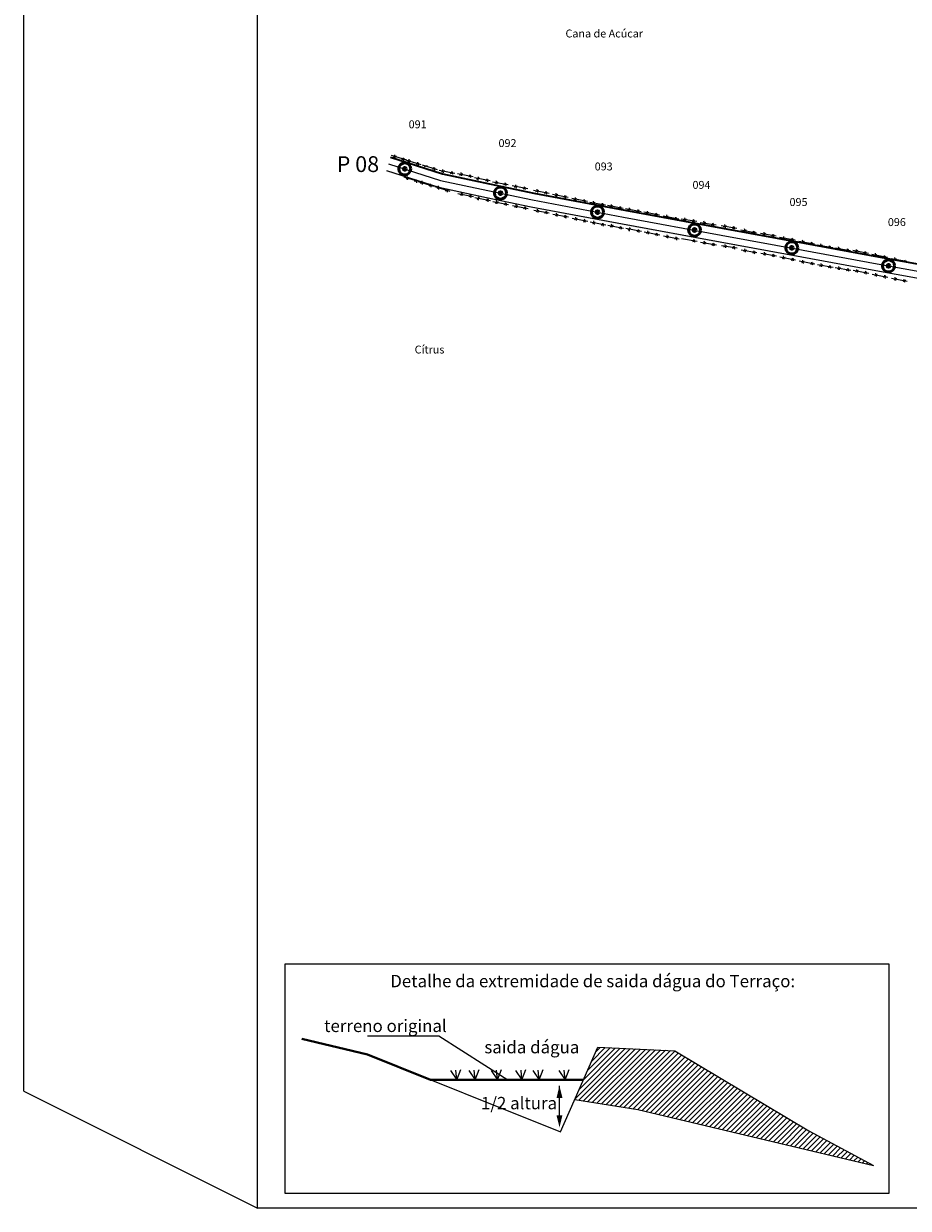
# Model space of a CAD drawing. Units: millimetres. Extents: x -2319 to 92016, y -1669 to 24612.
# Drawn here: x 12113 to 12560, y 1228 to 1827 of the extents above; entities that cross this region are included whole.
import ezdxf

# ---------------------------------------------------------------- set-up
doc = ezdxf.new("R2010")
doc.units = ezdxf.units.MM
doc.linetypes.add('ACAD_ISO06W100', pattern=[36, 24, -3, 0, -3, 0, -3, 0, -3])
for name, color, linetype in [('02-NORTE', 7, 'Continuous'), ('corte', 7, 'Continuous'), ('divisa', 7, 'Continuous'), ('plataf', 7, 'Continuous'), ('ponto', 210, 'Continuous'), ('projeto', 7, 'Continuous'), ('texto', 7, 'Continuous')]:
    doc.layers.add(name, color=color, linetype=linetype)
doc.styles.get("Standard").update_dxf_attribs({"font": 'arial.ttf'})

# ---------------------------------------------------------------- blocks, each defined once
blk = doc.blocks.new('v')
at = {"layer": 'projeto', "color": 3}
for points in [[(-1.81, 2.58), (-0.04, 0.05), (1.04, 2.83)], [(-0.04, 0.05), (-0.29, 2.7)]]:
    blk.add_lwpolyline(points, dxfattribs=at)

msp = doc.modelspace()

# ---------------------------------------------------------------- hatches: boundary and pattern name
at = {"layer": 'corte', "linetype": 'ACAD_ISO06W100', "true_color": 0x139b48}
h = msp.add_hatch(color=114, dxfattribs=at)
h.dxf.hatch_style = 1
h.paths.add_polyline_path([(12296.66, 1752.73), (12296.51, 1752.25), (12303.41, 1750.03), (12304.23, 1750.29)])
h.paths.add_polyline_path([(12304.23, 1750.29), (12303.41, 1750.03), (12322.94, 1743.74), (12347.17, 1738.61), (12351.57, 1737.69), (12351.1, 1738.3), (12347.27, 1739.1), (12323.06, 1744.23)])
h.paths.add_polyline_path([(12351.1, 1738.3), (12351.57, 1737.69), (12361.73, 1735.56), (12363.12, 1735.78)])
h.paths.add_polyline_path([(12364.67, 1735.45), (12363.12, 1735.78), (12362.65, 1735.7), (12362.33, 1735.43), (12364.19, 1735.04)])
h.paths.add_polyline_path([(12362.65, 1735.7), (12362.33, 1735.65), (12362.18, 1735.47), (12362.33, 1735.43)])
h.paths.add_polyline_path([(12362.33, 1735.65), (12361.73, 1735.56), (12362.18, 1735.47)])
h.paths.add_polyline_path([(12364.67, 1735.45), (12364.19, 1735.04), (12366.05, 1734.65), (12366.53, 1735.06)])
h.paths.add_polyline_path([(12368.39, 1734.67), (12366.53, 1735.06), (12366.05, 1734.65), (12367.91, 1734.26)])
h.paths.add_polyline_path([(12370.26, 1734.29), (12369.83, 1734.37), (12368.39, 1734.67), (12367.91, 1734.26), (12369.73, 1733.88), (12369.77, 1733.88)])
h.paths.add_polyline_path([(12370.26, 1734.29), (12369.77, 1733.88), (12371.66, 1733.52), (12372.15, 1733.93)])
h.paths.add_polyline_path([(12372.15, 1733.93), (12371.66, 1733.52), (12373.56, 1733.16), (12374.05, 1733.58)])
h.paths.add_polyline_path([(12374.05, 1733.58), (12373.56, 1733.16), (12375.45, 1732.8), (12375.94, 1733.22)])
h.paths.add_polyline_path([(12375.94, 1733.22), (12375.45, 1732.8), (12377.35, 1732.45), (12377.84, 1732.86)])
h.paths.add_polyline_path([(12379.74, 1732.5), (12377.84, 1732.86), (12377.35, 1732.45), (12379.25, 1732.09)])
h.paths.add_polyline_path([(12381.37, 1732.2), (12379.74, 1732.5), (12379.25, 1732.09), (12380.89, 1731.78)])
h.paths.add_polyline_path([(12381.37, 1732.2), (12380.89, 1731.78), (12382.76, 1731.42), (12383.24, 1731.84)])
h.paths.add_polyline_path([(12383.24, 1731.84), (12382.76, 1731.42), (12384.63, 1731.07), (12385.11, 1731.49)])
h.paths.add_polyline_path([(12385.11, 1731.49), (12384.63, 1731.07), (12386.51, 1730.72), (12386.98, 1731.14)])
h.paths.add_polyline_path([(12388.86, 1730.78), (12386.98, 1731.14), (12386.51, 1730.72), (12388.38, 1730.36)])
h.paths.add_polyline_path([(12390.73, 1730.43), (12388.86, 1730.78), (12388.38, 1730.36), (12390.25, 1730.01)])
h.paths.add_polyline_path([(12392.6, 1730.08), (12390.73, 1730.43), (12390.25, 1730.01), (12392.12, 1729.66)])
h.paths.add_polyline_path([(12392.6, 1730.08), (12392.12, 1729.66), (12393.99, 1729.3), (12394.47, 1729.72)])
h.paths.add_polyline_path([(12396.34, 1729.37), (12394.47, 1729.72), (12393.99, 1729.3), (12395.87, 1728.95)])
h.paths.add_polyline_path([(12396.34, 1729.37), (12395.87, 1728.95), (12397.74, 1728.6), (12398.21, 1729.02)])
h.paths.add_polyline_path([(12400.09, 1728.66), (12398.21, 1729.02), (12397.74, 1728.6), (12399.61, 1728.24)])
h.paths.add_polyline_path([(12400.09, 1728.66), (12399.61, 1728.24), (12401.48, 1727.89), (12401.96, 1728.31)])
h.paths.add_polyline_path([(12403.83, 1727.96), (12401.96, 1728.31), (12401.48, 1727.89), (12403.35, 1727.54)])
h.paths.add_polyline_path([(12403.83, 1727.96), (12403.35, 1727.54), (12405.22, 1727.18), (12405.7, 1727.6)])
h.paths.add_polyline_path([(12405.7, 1727.6), (12405.22, 1727.18), (12407.1, 1726.83), (12407.57, 1727.25)])
h.paths.add_polyline_path([(12409.45, 1726.9), (12407.57, 1727.25), (12407.1, 1726.83), (12408.97, 1726.48)])
h.paths.add_polyline_path([(12409.45, 1726.9), (12408.97, 1726.48), (12410.84, 1726.12), (12411.32, 1726.54)])
h.paths.add_polyline_path([(12411.87, 1726.44), (12411.32, 1726.54), (12410.84, 1726.12), (12411.51, 1726)])
h.paths.add_polyline_path([(12413.19, 1726.19), (12411.87, 1726.44), (12411.51, 1726), (12412.71, 1725.77)])
h.paths.add_polyline_path([(12413.19, 1726.19), (12412.71, 1725.77), (12414.58, 1725.42), (12415.06, 1725.84)])
h.paths.add_polyline_path([(12416.94, 1725.49), (12415.98, 1725.66), (12415.06, 1725.84), (12414.58, 1725.42), (12415.88, 1725.17), (12416.46, 1725.07)])
h.paths.add_polyline_path([(12418.82, 1725.14), (12416.94, 1725.49), (12416.46, 1725.07), (12418.34, 1724.72)])
h.paths.add_polyline_path([(12418.82, 1725.14), (12418.34, 1724.72), (12420.22, 1724.38), (12420.7, 1724.8)])
h.paths.add_polyline_path([(12422.58, 1724.45), (12420.7, 1724.8), (12420.22, 1724.38), (12422.1, 1724.03)])
h.paths.add_polyline_path([(12424.46, 1724.11), (12422.58, 1724.45), (12422.1, 1724.03), (12423.98, 1723.69)])
h.paths.add_polyline_path([(12426.34, 1723.76), (12424.46, 1724.11), (12423.98, 1723.69), (12425.86, 1723.34)])
h.paths.add_polyline_path([(12428.22, 1723.42), (12426.34, 1723.76), (12425.86, 1723.34), (12427.74, 1722.99)])
h.paths.add_polyline_path([(12430.22, 1723.05), (12428.22, 1723.42), (12427.74, 1722.99), (12429.73, 1722.63)])
h.paths.add_polyline_path([(12430.22, 1723.05), (12429.73, 1722.63), (12431.63, 1722.28), (12432.12, 1722.7)])
h.paths.add_polyline_path([(12434.03, 1722.35), (12432.12, 1722.7), (12431.63, 1722.28), (12433.54, 1721.93)])
h.paths.add_polyline_path([(12435.93, 1722), (12434.03, 1722.35), (12433.54, 1721.93), (12435.44, 1721.58)])
h.paths.add_polyline_path([(12437.84, 1721.65), (12435.93, 1722), (12435.44, 1721.58), (12437.35, 1721.23)])
h.paths.add_polyline_path([(12437.84, 1721.65), (12437.35, 1721.23), (12439.25, 1720.88), (12439.74, 1721.3)])
h.paths.add_polyline_path([(12439.74, 1721.3), (12439.25, 1720.88), (12441.16, 1720.53), (12441.65, 1720.95)])
h.paths.add_polyline_path([(12441.65, 1720.95), (12441.16, 1720.53), (12443.06, 1720.18), (12443.55, 1720.6)])
h.paths.add_polyline_path([(12445.46, 1720.25), (12443.55, 1720.6), (12443.06, 1720.18), (12444.97, 1719.83)])
h.paths.add_polyline_path([(12445.67, 1720.21), (12445.46, 1720.25), (12444.97, 1719.83), (12446.73, 1719.51)])
h.paths.add_polyline_path([(12445.67, 1720.21), (12446.73, 1719.51), (12446.87, 1719.48), (12447.36, 1719.9)])
h.paths.add_polyline_path([(12449.05, 1719.59), (12447.36, 1719.9), (12446.87, 1719.48), (12448.57, 1719.17)])
h.paths.add_polyline_path([(12449.05, 1719.59), (12448.57, 1719.17), (12450.45, 1718.83), (12450.93, 1719.25)])
h.paths.add_polyline_path([(12450.93, 1719.25), (12450.45, 1718.83), (12452.33, 1718.48), (12452.81, 1718.9)])
h.paths.add_polyline_path([(12454.7, 1718.55), (12452.81, 1718.9), (12452.33, 1718.48), (12454.22, 1718.13)])
h.paths.add_polyline_path([(12454.7, 1718.55), (12454.22, 1718.13), (12458.74, 1717.3), (12460.05, 1717.57)])
h.paths.add_polyline_path([(12460.35, 1717.52), (12460.05, 1717.57), (12458.74, 1717.3), (12459.87, 1717.1)])
h.paths.add_polyline_path([(12461.47, 1717.31), (12460.35, 1717.52), (12459.87, 1717.1), (12461.11, 1716.87)])
h.paths.add_polyline_path([(12462.23, 1717.17), (12461.47, 1717.31), (12461.11, 1716.87), (12461.75, 1716.75)])
h.paths.add_polyline_path([(12462.23, 1717.17), (12461.75, 1716.75), (12463.63, 1716.41), (12464.11, 1716.83)])
h.paths.add_polyline_path([(12466, 1716.48), (12465.34, 1716.6), (12464.11, 1716.83), (12463.63, 1716.41), (12465.25, 1716.11), (12465.52, 1716.06)])
h.paths.add_polyline_path([(12466, 1716.48), (12465.52, 1716.06), (12708.99, 1671.9), (12709.47, 1672.32)])
at = {"layer": 'plataf', "linetype": 'Continuous'}
h = msp.add_hatch(dxfattribs=at)
h.set_pattern_fill('ANSI31', color=3, scale=15, style=0)
h.set_pattern_definition([(45, (-453565.2588, -5677195.4576), (-1.3258252147, 1.3258252147), [])])
h.paths.add_polyline_path([(12391.96, 1283.07), (12423.74, 1278.05), (12542.92, 1249.68), (12510.12, 1267.21), (12442.46, 1307.72), (12403.53, 1309.47)])

# ---------------------------------------------------------------- linework, layer by layer
at = {"layer": '02-NORTE', "ltscale": 0.3}
msp.add_lwpolyline([(14276.45, 1228.05), (12231.5, 1228.05), (12231.5, 2700.13), (14276.45, 2700.13)], close=True, dxfattribs=at)
at = {"layer": 'corte', "color": 7}
for points in [[(12113.37, 1287.19), (12113.37, 2219.92)], [(12113.37, 1287.19), (12231.5, 1228.05)]]:
    msp.add_lwpolyline(points, dxfattribs=at)
at = {"layer": 'corte', "color": 7, "linetype": 'Continuous'}
msp.add_lwpolyline([(12297.74, 1756.07), (12324.07, 1747.59), (12348.02, 1742.51), (12370.52, 1737.8), (12416.61, 1729.1), (12465.96, 1720.04), (12507.33, 1712.43), (12544.71, 1705.54), (12727.73, 1672.57), (13139.13, 1600.64), (13263.29, 1580.01), (13336.22, 1567), (13378.89, 1556.07), (13405.1, 1546.25), (13441.76, 1530.56), (13488.49, 1506.93)], dxfattribs=at)
at = {"layer": 'corte', "color": 1, "linetype": 'Continuous', "lineweight": 35}
msp.add_lwpolyline([(12298.81, 1759.4), (12324.97, 1750.97), (12348.74, 1745.94), (12371.2, 1741.23), (12417.25, 1732.54), (12466.59, 1723.48), (12507.96, 1715.87), (12545.34, 1708.99), (12728.35, 1676.02), (13139.72, 1604.09), (13263.88, 1583.45), (13336.96, 1570.43), (13379.94, 1559.41), (13406.4, 1549.5), (13443.24, 1533.74), (13489.99, 1510.1)], dxfattribs=at)
at = {"layer": 'corte', "color": 1, "linetype": 'Continuous'}
msp.add_lwpolyline([(12296.67, 1752.74), (12323.17, 1744.2), (12347.3, 1739.09), (12369.84, 1734.37), (12415.97, 1725.66), (12465.33, 1716.6), (12506.7, 1708.99), (12544.08, 1702.1), (12727.12, 1669.13), (13138.54, 1597.19), (13262.7, 1576.56), (13335.48, 1563.58), (13377.83, 1552.72), (13403.8, 1543), (13440.28, 1527.39), (13486.99, 1503.77)], dxfattribs=at)
at = {"layer": 'corte', "linetype": 'Continuous', "lineweight": 40}
msp.add_lwpolyline([(12319.03, 1293.05), (12287.09, 1305.88), (12253.91, 1313.68)], dxfattribs=at)
at = {"layer": 'corte', "linetype": 'Continuous'}
for points in [[(12287.1, 1315.23), (12323.19, 1315.23), (12358.04, 1293.05)], [(12384.17, 1275.11), (12384.17, 1290.04)]]:
    msp.add_lwpolyline(points, dxfattribs=at)
at = {"layer": 'corte', "color": 7, "linetype": 'Continuous', "lineweight": 40}
msp.add_lwpolyline([(12396.34, 1293.05), (12319.03, 1293.05), (12319.03, 1293.05), (12319.03, 1293.05), (12319.03, 1293.05), (12319.03, 1293.05)], dxfattribs=at)
at = {"layer": 'corte', "linetype": 'Continuous', "lineweight": 40}
msp.add_lwpolyline([(12384.17, 1283.82, 3, 0, 0), (12384.17, 1290.04, 0, 0, 0)], format="xyseb", dxfattribs=at)
at = {"layer": 'corte', "linetype": 'Continuous'}
msp.add_lwpolyline([(12384.17, 1275.11, 3, 0, 0), (12384.17, 1268.9, 0, 0, 0)], format="xyseb", dxfattribs=at)
at = {"layer": 'divisa', "color": 7}
for points in [[(12301.13, 1758.88), (12300.97, 1760.62)], [(12299.07, 1760.34), (12306.77, 1758.01)], [(12300.25, 1759.46), (12301.77, 1760.01)], [(12304.54, 1758.16), (12305.94, 1758.7)], [(12305.56, 1757.47), (12305.28, 1759.07)], [(12306.38, 1758.1), (12314.08, 1755.76)], [(12307.56, 1757.22), (12309.08, 1757.76)], [(12308.44, 1756.64), (12308.28, 1758.37)], [(12311.85, 1755.91), (12313.25, 1756.45)], [(12312.87, 1755.22), (12312.59, 1756.82)], [(12314.69, 1755.57), (12322.4, 1753.24)], [(12315.88, 1754.69), (12317.4, 1755.23)], [(12305.5, 1749.38), (12313.2, 1747.05)], [(12306.68, 1748.5), (12308.2, 1749.05)], [(12307.56, 1747.92), (12307.4, 1749.66)], [(12320.17, 1753.38), (12321.56, 1753.92)], [(12321.18, 1752.69), (12320.91, 1754.29)], [(12323.42, 1752.75), (12331.33, 1751.28)], [(12324.69, 1752.01), (12326.15, 1752.72)], [(12325.63, 1751.53), (12325.28, 1753.24)], [(12329.1, 1751.18), (12330.43, 1751.87)], [(12330.19, 1750.61), (12329.74, 1752.17)], [(12332.6, 1751.11), (12340.52, 1749.64)], [(12333.88, 1750.37), (12335.33, 1751.08)], [(12334.81, 1749.89), (12334.47, 1751.6)], [(12338.28, 1749.55), (12339.61, 1750.23)], [(12339.37, 1748.97), (12338.92, 1750.53)], [(12341.24, 1749.05), (12349.15, 1747.58)], [(12342.38, 1748.26), (12343.87, 1748.89)], [(12343.12, 1747.7), (12343.2, 1749.44)], [(12310.97, 1747.2), (12312.37, 1747.73)], [(12311.99, 1746.5), (12311.71, 1748.1)], [(12312.81, 1747.13), (12320.51, 1744.8)], [(12313.99, 1746.25), (12315.51, 1746.8)], [(12314.87, 1745.67), (12314.71, 1747.41)], [(12318.28, 1744.95), (12319.68, 1745.48)], [(12319.3, 1744.26), (12319.02, 1745.85)], [(12321.12, 1744.6), (12328.83, 1742.27)], [(12322.31, 1743.72), (12323.83, 1744.27)], [(12323.19, 1743.14), (12323.03, 1744.88)], [(12326.6, 1742.42), (12327.99, 1742.96)], [(12327.61, 1741.73), (12327.34, 1743.33)], [(12346.92, 1747.49), (12348.24, 1748.17)], [(12348, 1746.91), (12347.56, 1748.47)], [(12350.39, 1747.02), (12358.3, 1745.55)], [(12351.66, 1746.28), (12353.11, 1746.99)], [(12352.6, 1745.8), (12352.25, 1747.51)], [(12356.07, 1745.45), (12357.39, 1746.14)], [(12357.15, 1744.88), (12356.71, 1746.43)], [(12360.22, 1745.01), (12368.13, 1743.54)], [(12361.49, 1744.26), (12362.95, 1744.97)], [(12362.43, 1743.78), (12362.08, 1745.49)], [(12365.9, 1743.44), (12367.23, 1744.12)], [(12366.99, 1742.86), (12366.54, 1744.42)], [(12370.97, 1742.72), (12378.88, 1741.25)], [(12372.24, 1741.97), (12373.7, 1742.68)], [(12373.18, 1741.49), (12372.83, 1743.2)], [(12332.76, 1741.06), (12340.68, 1739.59)], [(12334.04, 1740.32), (12335.49, 1741.03)], [(12334.98, 1739.84), (12334.63, 1741.55)], [(12338.45, 1739.5), (12339.77, 1740.18)], [(12339.53, 1738.92), (12339.09, 1740.48)], [(12341.4, 1739), (12349.31, 1737.53)], [(12342.54, 1738.21), (12344.03, 1738.84)], [(12343.28, 1737.65), (12343.36, 1739.39)], [(12347.08, 1737.44), (12348.41, 1738.12)], [(12348.17, 1736.86), (12347.72, 1738.42)], [(12350.55, 1736.97), (12358.46, 1735.5)], [(12351.83, 1736.23), (12353.28, 1736.94)], [(12352.76, 1735.75), (12352.41, 1737.46)], [(12376.65, 1741.15), (12377.98, 1741.84)], [(12377.74, 1740.57), (12377.29, 1742.13)], [(12380.64, 1740.67), (12388.55, 1739.2)], [(12381.91, 1739.93), (12383.36, 1740.64)], [(12382.85, 1739.45), (12382.5, 1741.16)], [(12386.32, 1739.11), (12387.64, 1739.79)], [(12387.4, 1738.53), (12386.96, 1740.09)], [(12390.39, 1738.61), (12398.3, 1737.14)], [(12391.67, 1737.87), (12393.12, 1738.58)], [(12392.6, 1737.39), (12392.25, 1739.1)], [(12396.14, 1736.74), (12397.46, 1737.43)], [(12397.16, 1736.47), (12396.71, 1738.03)], [(12399.52, 1736.7), (12407.43, 1735.23)], [(12400.79, 1735.96), (12402.24, 1736.67)], [(12401.73, 1735.48), (12401.38, 1737.19)], [(12356.23, 1735.4), (12357.56, 1736.09)], [(12357.32, 1734.83), (12356.87, 1736.39)], [(12360.38, 1734.96), (12368.29, 1733.49)], [(12361.66, 1734.21), (12363.11, 1734.92)], [(12362.59, 1733.73), (12362.24, 1735.44)], [(12366.06, 1733.39), (12367.39, 1734.08)], [(12367.15, 1732.81), (12366.7, 1734.37)], [(12371.13, 1732.67), (12379.04, 1731.2)], [(12372.41, 1731.92), (12373.86, 1732.64)], [(12373.34, 1731.45), (12372.99, 1733.16)], [(12376.81, 1731.1), (12378.14, 1731.79)], [(12377.9, 1730.53), (12377.45, 1732.08)], [(12380.8, 1730.63), (12388.71, 1729.16)], [(12383.01, 1729.4), (12382.66, 1731.11)], [(12405.2, 1735.13), (12406.53, 1735.82)], [(12406.28, 1734.56), (12405.84, 1736.11)], [(12408.51, 1735.06), (12416.43, 1733.59)], [(12409.79, 1734.32), (12411.24, 1735.03)], [(12410.73, 1733.84), (12410.38, 1735.55)], [(12414.2, 1733.49), (12415.52, 1734.18)], [(12415.28, 1732.92), (12414.83, 1734.48)], [(12417.58, 1733.48), (12425.49, 1732.01)], [(12418.72, 1732.68), (12420.21, 1733.32)], [(12419.46, 1732.13), (12419.54, 1733.87)], [(12423.26, 1731.91), (12424.59, 1732.6)], [(12424.35, 1731.34), (12423.9, 1732.9)], [(12426.77, 1731.71), (12434.68, 1730.24)], [(12428.05, 1730.96), (12429.5, 1731.68)], [(12428.98, 1730.49), (12428.63, 1732.19)], [(12432.45, 1730.14), (12433.78, 1730.83)], [(12433.54, 1729.57), (12433.09, 1731.12)], [(12382.08, 1729.88), (12383.53, 1730.59)], [(12386.48, 1729.06), (12387.81, 1729.74)], [(12387.57, 1728.48), (12387.12, 1730.04)], [(12390.55, 1728.56), (12398.47, 1727.09)], [(12391.83, 1727.82), (12393.28, 1728.53)], [(12392.76, 1727.34), (12392.41, 1729.05)], [(12396.3, 1726.69), (12397.62, 1727.38)], [(12397.32, 1726.42), (12396.87, 1727.98)], [(12399.68, 1726.65), (12407.59, 1725.18)], [(12400.96, 1725.91), (12402.41, 1726.62)], [(12401.89, 1725.43), (12401.54, 1727.14)], [(12405.36, 1725.08), (12406.69, 1725.77)], [(12406.45, 1724.51), (12406, 1726.07)], [(12408.68, 1725.01), (12416.59, 1723.54)], [(12409.95, 1724.27), (12411.4, 1724.98)], [(12410.89, 1723.79), (12410.54, 1725.5)], [(12436.6, 1729.7), (12444.51, 1728.22)], [(12437.88, 1728.95), (12439.33, 1729.66)], [(12438.81, 1728.47), (12438.46, 1730.18)], [(12442.28, 1728.13), (12443.61, 1728.81)], [(12443.37, 1727.55), (12442.92, 1729.11)], [(12445.62, 1728.25), (12453.57, 1726.98)], [(12446.92, 1727.54), (12448.35, 1728.29)], [(12447.86, 1727.09), (12447.47, 1728.79)], [(12451.34, 1726.83), (12452.65, 1727.55)], [(12452.44, 1726.28), (12451.95, 1727.83)], [(12455.34, 1726.45), (12463.29, 1725.18)], [(12456.63, 1725.74), (12458.06, 1726.49)], [(12457.58, 1725.29), (12457.19, 1726.99)], [(12461.06, 1725.03), (12462.37, 1725.75)], [(12462.16, 1724.48), (12461.67, 1726.03)], [(12465.82, 1724.82), (12473.77, 1723.55)], [(12467.11, 1724.11), (12468.55, 1724.86)], [(12468.06, 1723.65), (12467.67, 1725.35)], [(12414.36, 1723.45), (12415.68, 1724.13)], [(12415.44, 1722.87), (12415, 1724.43)], [(12417.74, 1723.43), (12425.66, 1721.96)], [(12418.88, 1722.64), (12420.37, 1723.27)], [(12419.62, 1722.08), (12419.7, 1723.82)], [(12423.42, 1721.87), (12424.75, 1722.55)], [(12424.51, 1721.29), (12424.06, 1722.85)], [(12426.93, 1721.66), (12434.85, 1720.19)], [(12428.21, 1720.92), (12429.66, 1721.63)], [(12429.14, 1720.44), (12428.79, 1722.15)], [(12432.61, 1720.09), (12433.94, 1720.78)], [(12433.7, 1719.52), (12433.25, 1721.07)], [(12436.76, 1719.65), (12444.68, 1718.18)], [(12438.04, 1718.9), (12439.49, 1719.61)], [(12438.97, 1718.42), (12438.63, 1720.13)], [(12442.45, 1718.08), (12443.77, 1718.76)], [(12443.53, 1717.5), (12443.08, 1719.06)], [(12471.54, 1723.4), (12472.85, 1724.12)], [(12472.64, 1722.85), (12472.15, 1724.4)], [(12475.89, 1722.6), (12483.81, 1721.18)], [(12477.17, 1721.87), (12478.62, 1722.59)], [(12478.11, 1721.39), (12477.75, 1723.1)], [(12481.8, 1721.06), (12483.12, 1721.76)], [(12482.67, 1720.5), (12482.21, 1722.06)], [(12485.76, 1721.01), (12493.68, 1719.57)], [(12487.04, 1720.27), (12488.49, 1720.99)], [(12487.98, 1719.79), (12487.62, 1721.5)], [(12491.45, 1719.46), (12492.78, 1720.15)], [(12492.54, 1718.89), (12492.09, 1720.45)], [(12495.44, 1719), (12503.36, 1717.56)], [(12496.74, 1718.35), (12498.2, 1718.65)], [(12497.43, 1717.6), (12497.55, 1719.34)], [(12445.78, 1718.21), (12453.73, 1716.93)], [(12451.5, 1716.78), (12452.81, 1717.5)], [(12452.6, 1716.23), (12452.12, 1717.78)], [(12455.5, 1716.41), (12463.45, 1715.14)], [(12456.79, 1715.69), (12458.23, 1716.44)], [(12457.74, 1715.24), (12457.35, 1716.94)], [(12461.22, 1714.98), (12462.53, 1715.7)], [(12462.32, 1714.43), (12461.83, 1715.98)], [(12465.98, 1714.77), (12473.93, 1713.5)], [(12467.28, 1714.06), (12468.71, 1714.81)], [(12468.22, 1713.61), (12467.83, 1715.31)], [(12471.7, 1713.35), (12473.01, 1714.07)], [(12472.8, 1712.8), (12472.31, 1714.35)], [(12478.27, 1711.34), (12477.91, 1713.05)], [(12501.13, 1717.46), (12502.45, 1718.15)], [(12502.22, 1716.88), (12501.76, 1718.44)], [(12505.2, 1716.98), (12513.12, 1715.53)], [(12506.48, 1716.24), (12507.93, 1716.95)], [(12507.42, 1715.76), (12507.06, 1717.47)], [(12511.11, 1715.42), (12512.43, 1716.11)], [(12511.98, 1714.86), (12511.52, 1716.41)], [(12514.35, 1715.14), (12522.29, 1713.79)], [(12515.64, 1714.42), (12517.08, 1715.15)], [(12516.58, 1713.95), (12516.21, 1715.66)], [(12520.06, 1713.66), (12521.37, 1714.37)], [(12521.15, 1713.1), (12520.68, 1714.65)], [(12523.37, 1713.64), (12531.31, 1712.28)], [(12524.66, 1712.91), (12526.1, 1713.64)], [(12525.6, 1712.45), (12525.23, 1714.15)], [(12529.08, 1712.15), (12530.4, 1712.86)], [(12530.17, 1711.59), (12529.7, 1713.15)], [(12534.69, 1711.11), (12534.22, 1712.66)], [(12476.05, 1712.55), (12483.97, 1711.13)], [(12477.33, 1711.82), (12478.78, 1712.54)], [(12481.96, 1711.02), (12483.28, 1711.71)], [(12482.83, 1710.45), (12482.37, 1712.01)], [(12485.93, 1710.96), (12493.85, 1709.52)], [(12487.21, 1710.22), (12488.65, 1710.94)], [(12488.14, 1709.75), (12487.79, 1711.45)], [(12491.61, 1709.41), (12492.94, 1710.1)], [(12492.7, 1708.84), (12492.25, 1710.4)], [(12495.6, 1708.95), (12503.52, 1707.51)], [(12496.88, 1708.21), (12498.33, 1708.93)], [(12497.81, 1707.9), (12497.36, 1709.45)], [(12501.29, 1707.41), (12502.61, 1708.1)], [(12502.38, 1706.83), (12501.92, 1708.39)], [(12505.36, 1706.93), (12513.28, 1705.49)], [(12506.64, 1706.19), (12508.09, 1706.9)], [(12507.58, 1705.71), (12507.22, 1707.42)], [(12532.38, 1712.34), (12540.29, 1710.88)], [(12533.66, 1711.59), (12535.11, 1712.31)], [(12538.06, 1710.78), (12539.39, 1711.46)], [(12539.15, 1710.2), (12538.7, 1711.76)], [(12542.05, 1710.31), (12549.97, 1708.85)], [(12543.33, 1709.57), (12544.78, 1710.28)], [(12544.26, 1709.09), (12543.91, 1710.8)], [(12547.73, 1708.75), (12549.06, 1709.44)], [(12548.82, 1708.17), (12548.37, 1709.73)], [(12551.81, 1708.26), (12559.72, 1706.8)], [(12553.08, 1707.52), (12554.53, 1708.23)], [(12554.02, 1707.04), (12553.67, 1708.75)], [(12557.71, 1706.7), (12559.04, 1707.38)], [(12511.27, 1705.38), (12512.6, 1706.07)], [(12512.14, 1704.81), (12511.69, 1706.37)], [(12514.52, 1705.1), (12522.45, 1703.74)], [(12515.8, 1704.37), (12517.24, 1705.1)], [(12516.75, 1703.91), (12516.37, 1705.61)], [(12520.22, 1703.61), (12521.54, 1704.32)], [(12521.31, 1703.05), (12520.84, 1704.6)], [(12523.54, 1703.59), (12531.47, 1702.23)], [(12524.82, 1702.86), (12526.26, 1703.6)], [(12525.77, 1702.4), (12525.39, 1704.1)], [(12529.24, 1702.11), (12530.56, 1702.81)], [(12530.34, 1701.55), (12529.87, 1703.1)], [(12532.54, 1702.29), (12540.46, 1700.83)], [(12533.82, 1701.55), (12535.27, 1702.26)], [(12534.85, 1701.06), (12534.38, 1702.61)], [(12538.22, 1700.73), (12539.55, 1701.42)], [(12539.31, 1700.15), (12538.86, 1701.71)], [(12544.42, 1699.04), (12544.07, 1700.75)], [(12542.21, 1700.26), (12550.13, 1698.8)], [(12543.49, 1699.52), (12544.94, 1700.23)], [(12547.9, 1698.7), (12549.22, 1699.39)], [(12548.98, 1698.13), (12548.53, 1699.68)], [(12551.97, 1698.21), (12559.88, 1696.75)], [(12553.25, 1697.47), (12554.7, 1698.18)], [(12554.18, 1696.99), (12553.83, 1698.7)], [(12557.87, 1696.65), (12559.2, 1697.33)], [(12558.74, 1696.08), (12558.29, 1697.64)]]:
    msp.add_lwpolyline(points, dxfattribs=at)
at = {"layer": 'ponto', "color": 6, "lineweight": 50}
for centre in [(12305.96, 1753.48), (12354.36, 1741.24), (12403.4, 1731.64), (12452.45, 1722.58), (12501.58, 1713.56), (12550.47, 1704.44)]:
    msp.add_circle(centre, 3.04, dxfattribs=at)
at = {"layer": 'ponto', "color": 3, "lineweight": 50}
for centre in [(12305.96, 1753.48), (12354.36, 1741.24), (12403.4, 1731.64), (12452.45, 1722.58), (12501.58, 1713.56), (12550.47, 1704.44)]:
    msp.add_circle(centre, 0.75, dxfattribs=at)
at = {"layer": 'projeto'}
msp.add_lwpolyline([(12245.46, 1351.69), (12550.56, 1351.69), (12550.56, 1235.54), (12245.46, 1235.54)], close=True, dxfattribs=at)
at = {"layer": 'projeto', "color": 253}
msp.add_lwpolyline([(12253.91, 1313.68), (12287.09, 1305.88), (12384.77, 1266.63), (12403.53, 1309.47), (12442.46, 1307.72), (12510.12, 1267.21), (12542.92, 1249.68)], dxfattribs=at)
at = {"layer": 'projeto', "color": 252}
msp.add_lwpolyline([(12391.96, 1283.07), (12423.74, 1278.05), (12542.92, 1249.68)], dxfattribs=at)

# ---------------------------------------------------------------- block references
at = {"layer": 'projeto', "color": 3, "xscale": 1.837499999906868, "yscale": 1.837499999441206, "zscale": 1.8375}
for p in [(12332.34, 1292.96), (12341.6, 1292.96), (12352.92, 1292.96), (12365.26, 1292.96), (12374.01, 1292.96), (12387.13, 1292.96)]:
    msp.add_blockref('v', p, dxfattribs=at)

# ---------------------------------------------------------------- texts
at = {"layer": 'corte'}
for s, p in [('Detalhe da extremidade de saida dágua do Terraço:', (12298.64, 1339.79)), ('terreno original', (12265.22, 1317.15)), ('saida dágua', (12346.21, 1306.39)), ('1/2 altura', (12344.51, 1278.09))]:
    msp.add_text(s, height=6.25, dxfattribs=at).set_placement(p)
at = {"layer": 'texto', "linetype": 'Continuous'}
for s, p in [('Cana de Acúcar', (12387.2, 1819.92)), ('091', (12307.93, 1774.03)), ('091', (12307.93, 1774.01)), ('092', (12353.36, 1764.53)), ('093', (12401.97, 1752.71)), ('094', (12451.4, 1743.38)), ('095', (12500.44, 1734.73)), ('096', (12550.14, 1724.59)), ('Cítrus', (12310.97, 1660.15))]:
    msp.add_text(s, height=4, dxfattribs=at).set_placement(p)
at = {"layer": 'texto', "color": 1}
msp.add_text('P 08 ', height=8, rotation=0.01402, dxfattribs=at).set_placement((12271.56, 1751.88))

doc.saveas('drawing.dxf')
